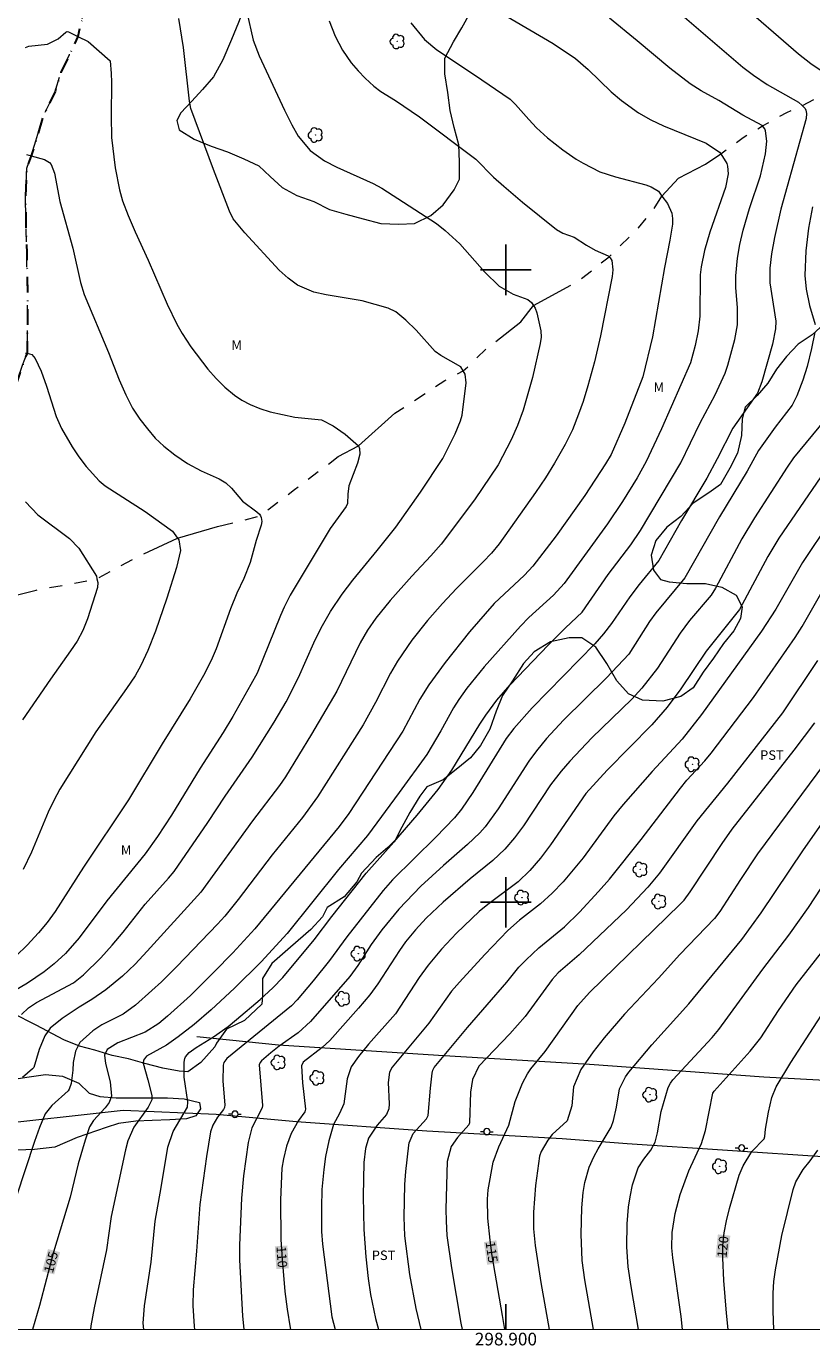
# Model space of a CAD drawing. Units: metres. Extents: x 298539 to 299054, y 1657727 to 1658292.
# Drawn here: x 298824 to 298948, y 1657730 to 1657939 of the extents above; entities that cross this region are included whole.
import ezdxf
from ezdxf.enums import TextEntityAlignment as Align

# ---------------------------------------------------------------- set-up
doc = ezdxf.new("R2010")
doc.units = ezdxf.units.M
doc.header["$MEASUREMENT"] = 0
doc.linetypes.add('Intermitente', pattern=[48, 15, -2, 2, -2, 2, -2, 2, -2, 2, -2, 15])
doc.linetypes.add('MUNICIPAL', pattern=[0.5, 0.25, -0.125, 0, -0.125])
for name, color, linetype, lineweight in [('Articulacao', 7, 'Continuous', 18), ('Cerca', 8, 'Cerca', 20), ('Coordenadas', 7, 'Continuous', 9), ('Limite_Municipal', 7, 'MUNICIPAL', 30), ('Poste', 7, 'Continuous', 9), ('Rio_Intermitente', 5, 'Intermitente', 9), ('Topon_Curvas_Mestras_Masc', 255, 'Continuous', 9)]:
    doc.layers.add(name, color=color, linetype=linetype, lineweight=lineweight)
for name, color, linetype, lineweight, true_color in [('Arvores_Isoladas', 7, 'Continuous', 18, 0x00ff33), ('Curvas_Intermediarias', 7, 'Continuous', 9, 0x783c14), ('Curvas_Mestras', 7, 'Continuous', 20, 0x783c14), ('Topon_Cultura', 7, 'Continuous', 9, 0x00ff33), ('Topon_Curvas_Mestras', 7, 'Continuous', 9, 0x783c14), ('Topon_Vegetacao', 7, 'Continuous', 9, 0x00ff33), ('Vegetacao', 7, 'Orla8', 9, 0x00ff33)]:
    doc.layers.add(name, color=color, linetype=linetype, lineweight=lineweight, true_color=true_color)
doc.layers.add('Malha', color=7, linetype='Continuous')
doc.styles.add('Arial', font='arial.ttf', dxfattribs={"height": 1.5})
doc.styles.get("Standard").update_dxf_attribs({"font": 'arial.ttf'})
doc.linetypes.add('Cerca', pattern='A,10,0,["X",Standard,S=1,R=0,X=0,Y=-0.5],0.1', length=10.1)
doc.linetypes.add('Orla8', pattern='A,6,-0.5,["V",Standard,S=1,R=0,X=-0.5,Y=-1],-0.5,6,-0.5,["V",Standard,S=1,R=0,X=-0.5,Y=-1],-0.5', length=14)

# ---------------------------------------------------------------- blocks, each defined once
blk = doc.blocks.new('Poste')
at = {"layer": 'Poste'}
for points in [[(-0.5, 0), (-1, 0)], [(0.5, 0), (1, 0)]]:
    blk.add_lwpolyline(points, dxfattribs=at)
blk.add_lwpolyline([(0, 0.5, 1), (0, -0.5, 1)], format="xyb", close=True, dxfattribs=at)
blk = doc.blocks.new('Arvore')
at = {"layer": 'Arvores_Isoladas'}
blk.add_lwpolyline([(-0.72, 0.49, 0.872324), (-0.72, -0.55, 0.862983), (0.28, -0.83, 0.900105), (0.89, 0.03, 0.863155), (0.26, 0.86, 0.882486)], format="xyb", close=True, dxfattribs=at)
blk.add_circle((0, 0), 0.0286, dxfattribs=at)

msp = doc.modelspace()

# ---------------------------------------------------------------- linework, layer by layer
at = {"layer": 'Articulacao', "flags": 128}
msp.add_lwpolyline([(298555.55, 1658286.67), (299037.03, 1658286.72), (299037.08, 1657732.45), (298555.62, 1657732.39), (298555.55, 1658286.67)], close=True, dxfattribs=at)
at = {"layer": 'Cerca', "flags": 128}
for points in [[(299028.32, 1657756.61), (299013.99, 1657755.69), (298989.96, 1657758.71), (298978.63, 1657759.26), (298950.91, 1657759.69), (298919.18, 1657761.78), (298908.89, 1657762.58), (298887.51, 1657763.81), (298866.88, 1657765.28), (298854.19, 1657766.45), (298839.46, 1657767.06), (298817.53, 1657764.66), (298804.72, 1657778.28), (298787.84, 1657791.33), (298778.35, 1657798.6), (298769.78, 1657803.16), (298762.51, 1657805.93), (298742.49, 1657810.92), (298720.86, 1657815.6), (298704.67, 1657821.44), (298689.26, 1657826.18), (298684.34, 1657826.8), (298683.84, 1657822.86), (298669.42, 1657825.13), (298659.51, 1657826.8), (298648.49, 1657829.82), (298632.84, 1657830.68), (298593.84, 1657832.21), (298560.27, 1657832.89), (298555.61, 1657832.78)], [(299033.24, 1657768.57), (299028.53, 1657767.46), (298999.69, 1657768.75), (298972.71, 1657770.59), (298940.8, 1657772.37), (298913.2, 1657774.34), (298889.36, 1657775.75), (298864.04, 1657777.42), (298851.11, 1657778.71)]]:
    msp.add_lwpolyline(points, dxfattribs=at)
at = {"layer": 'Curvas_Intermediarias', "flags": 128}
for points, elevation in [([(298936.4, 1657942.79), (298946.28, 1657934.17), (298948.22, 1657932.67), (298952.84, 1657929.53)], 109), ([(298859.04, 1657940.75), (298860.01, 1657936.35), (298860.98, 1657933.86), (298864.98, 1657925.25), (298866.12, 1657922.94), (298867.14, 1657921.13), (298869.02, 1657918.88), (298871.32, 1657917.25), (298873.25, 1657916.25), (298879.01, 1657913.69), (298880.36, 1657912.91), (298889.02, 1657907.32), (298890.42, 1657906.22), (298892.73, 1657904.11), (298896.65, 1657899.63), (298898.92, 1657897.45), (298901.13, 1657896.18), (298903.48, 1657895.3), (298904.06, 1657894.84), (298904.38, 1657894.36), (298904.64, 1657893.97), (298904.89, 1657893.24), (298905.51, 1657890.39), (298905.59, 1657889.37), (298905.44, 1657888.35), (298904.2, 1657883), (298902.73, 1657877.84), (298901.86, 1657875.38), (298900.84, 1657873.11), (298898.77, 1657869.2), (298895.03, 1657863.66), (298889.77, 1657856.63), (298888.15, 1657854.78), (298885.11, 1657851.55), (298881.7, 1657847.71), (298879.45, 1657844.92), (298878.12, 1657843.02), (298876.96, 1657841.03), (298873.26, 1657833.41), (298869.24, 1657826.58), (298865.13, 1657819.83), (298864.2, 1657818.49), (298859.93, 1657812.89), (298851.75, 1657801.58), (298843.28, 1657792.25), (298841.38, 1657790.22), (298839.37, 1657788.31), (298836.72, 1657786.16), (298834.52, 1657784.61), (298832.52, 1657783.41), (298829.82, 1657781.64), (298827.94, 1657780.12), (298827.06, 1657778.87), (298826.18, 1657776.73), (298825.32, 1657773.9), (298825.14, 1657773.65), (298823.52, 1657772.31)], 103), ([(298899.48, 1657940.49), (298907.47, 1657935.81), (298911.03, 1657933.42), (298913.02, 1657931.72), (298916.66, 1657928.17), (298918.3, 1657926.82), (298920.99, 1657924.85), (298922.91, 1657923.73), (298924.93, 1657922.77), (298931.68, 1657920.07), (298933.81, 1657918.63), (298933.98, 1657918.36), (298934.96, 1657916.83), (298935.07, 1657916.43), (298935.17, 1657915.18), (298934.72, 1657913.05), (298932.24, 1657905.97), (298931.41, 1657903.05), (298930.88, 1657900.48), (298930.74, 1657899.24), (298930.66, 1657892.68), (298930.42, 1657890.35), (298929.96, 1657888.06), (298929.19, 1657885.29), (298924.62, 1657874.87), (298922.21, 1657869.73), (298920.74, 1657867.1), (298918.43, 1657863.39), (298916.06, 1657859.85), (298909.22, 1657850.41), (298907.55, 1657848.56), (298903.64, 1657845.05), (298902.29, 1657843.66), (298896.57, 1657837.23), (298893.81, 1657833.86), (298892.53, 1657832.09), (298891.72, 1657830.76), (298889.7, 1657827.13), (298887.47, 1657823.39), (298883.12, 1657817.38), (298878.1, 1657810.57), (298873.52, 1657805.19), (298865.39, 1657795.08), (298861.3, 1657790.56), (298857.08, 1657786.41), (298853.4, 1657782.99), (298850.69, 1657780.7), (298848.15, 1657778.7), (298846.33, 1657777.43), (298843.15, 1657775.68), (298842.69, 1657775.03), (298842.63, 1657774.54), (298843.39, 1657771.94), (298844.01, 1657769.45), (298843.98, 1657768.75), (298843.4, 1657767.61), (298841.15, 1657764.45), (298840.2, 1657762.29), (298839.82, 1657760.85), (298837.57, 1657750.3), (298836.83, 1657745.06), (298834.87, 1657735.86), (298834.33, 1657733.02), (298834.29, 1657732.42)], 106), ([(298842.72, 1657732.42), (298842.62, 1657733.44), (298842.85, 1657736.16), (298843.89, 1657743.08), (298844.51, 1657749.55), (298845.48, 1657754.9), (298846.51, 1657761.27), (298847.37, 1657763.76), (298849.66, 1657767.62), (298849.71, 1657768.42), (298849.13, 1657772.34), (298849.1, 1657774.7), (298849.2, 1657775.28), (298849.33, 1657775.54), (298849.89, 1657776.23), (298851.02, 1657777.03), (298853.75, 1657778.71), (298856.05, 1657780.34), (298857.41, 1657781.46), (298861.13, 1657784.65), (298863.11, 1657786.46), (298864.73, 1657788.09), (298869.66, 1657794.09), (298872.47, 1657797.78), (298877.88, 1657804.62), (298882.3, 1657809.52), (298885.99, 1657813.76), (298889.3, 1657817.83), (298891.44, 1657820.92), (298895.86, 1657828.18), (298896.8, 1657829.6), (298898.57, 1657831.95), (298900.69, 1657834.37), (298906.67, 1657840.65), (298909.43, 1657843.42), (298912.04, 1657845.87), (298916.15, 1657851.85), (298919.74, 1657856.53), (298921.29, 1657858.78), (298927.67, 1657869.47), (298930.75, 1657875.83), (298933.08, 1657880.23), (298934.66, 1657883.67), (298935.1, 1657884.94), (298936.2, 1657888.99), (298936.61, 1657891.33), (298936.65, 1657894.01), (298936.35, 1657897.21), (298936.37, 1657899.06), (298936.62, 1657901.85), (298936.99, 1657904.01), (298937.53, 1657906.28), (298938.55, 1657909.7), (298940.26, 1657914.9), (298941.07, 1657918.34), (298941.26, 1657920.34), (298941.06, 1657922), (298940.95, 1657922.31), (298940.59, 1657922.8), (298940.55, 1657922.85), (298937.48, 1657924.5), (298933.69, 1657926.8), (298930.89, 1657928.34), (298929.15, 1657929.41), (298925.91, 1657931.92), (298920.78, 1657936.25), (298916.37, 1657939.84)], 107), ([(298928.24, 1657939.98), (298937.46, 1657932.08), (298939.14, 1657930.81), (298941.34, 1657929.34), (298946.28, 1657926.54), (298946.85, 1657925.98), (298947.31, 1657925.52), (298947.43, 1657925.28), (298947.55, 1657924.76), (298947.48, 1657923.93), (298943.49, 1657909.61), (298942.51, 1657905.15), (298942.02, 1657902.57), (298941.76, 1657900.29), (298941.77, 1657897.98), (298942.72, 1657891.91), (298942.64, 1657890.67), (298942.18, 1657888.24), (298940.47, 1657882.33), (298939.79, 1657880.49), (298935.92, 1657874.97), (298933.44, 1657870.13), (298931.77, 1657867.09), (298927.79, 1657860.37), (298924.2, 1657854.07), (298921.08, 1657850.28), (298919.59, 1657848.32), (298916.72, 1657844.1), (298915.46, 1657842.43), (298914.06, 1657840.86), (298904.18, 1657830.75), (298901.24, 1657827.5), (298900.06, 1657825.89), (298894.78, 1657817.35), (298892.96, 1657814.72), (298891.87, 1657813.34), (298888.93, 1657810.3), (298882.06, 1657803.57), (298880.57, 1657801.89), (298874.83, 1657794.55), (298872.12, 1657790.81), (298869.51, 1657787.56), (298866.99, 1657784.58), (298866.09, 1657783.61), (298855.84, 1657775.32), (298855.4, 1657774.65), (298855.3, 1657774.27), (298855.25, 1657771.7), (298855.55, 1657767.95), (298855.49, 1657767.56), (298855.32, 1657767.21), (298854.36, 1657766.04), (298853.62, 1657764.77), (298853.29, 1657763.68), (298852.62, 1657759.81), (298851.57, 1657752.2), (298851.08, 1657744.82), (298850.54, 1657738.74), (298850.5, 1657736.16), (298850.67, 1657732.96), (298850.74, 1657732.43)], 108), ([(298824.01, 1657935.17), (298824.52, 1657935.38), (298827.5, 1657935.7), (298829.19, 1657936.57), (298830.38, 1657937.62), (298830.58, 1657937.71), (298830.8, 1657937.67), (298832.27, 1657936.93), (298833.92, 1657936.1), (298837.39, 1657933.06), (298837.57, 1657931.05), (298837.61, 1657929.71), (298837.54, 1657924.31), (298837.64, 1657920.93), (298838.18, 1657916.12), (298838.88, 1657912.67), (298839.37, 1657910.95), (298840.23, 1657908.62), (298841.35, 1657906.02), (298843.42, 1657901.53), (298846.44, 1657894.58), (298847.97, 1657891.45), (298848.82, 1657889.93), (298850.15, 1657887.84), (298852.88, 1657884.32), (298854.15, 1657882.83), (298855.53, 1657881.45), (298857.05, 1657880.22), (298858.25, 1657879.39), (298859.54, 1657878.7), (298861.1, 1657878.08), (298862.69, 1657877.55), (298866.59, 1657876.71), (298870.81, 1657876.3), (298872.68, 1657875.36), (298874.57, 1657874.03), (298876.66, 1657872.16), (298876.87, 1657871.77), (298876.92, 1657870.88), (298876.51, 1657869.44), (298875.15, 1657865.87), (298875, 1657864.55), (298874.95, 1657863.09), (298874.72, 1657862.59), (298872.2, 1657859.11), (298865.88, 1657848.58), (298864.92, 1657846.68), (298864.34, 1657845.34), (298860.64, 1657836.26), (298859.68, 1657834.43), (298856.8, 1657829.37), (298855.29, 1657826.86), (298851.64, 1657821.23), (298847.1, 1657813.79), (298844.91, 1657810.39), (298842.94, 1657807.67), (298836.88, 1657800.24), (298832.48, 1657794.39), (298830.32, 1657791.9), (298828.55, 1657790.25), (298826.97, 1657788.99), (298824.34, 1657787.23), (298819.88, 1657784.63)], 101), ([(298872.04, 1657939.41), (298872.98, 1657936.97), (298874.13, 1657934.78), (298875.55, 1657932.76), (298876.63, 1657931.51), (298877.75, 1657930.31), (298879.11, 1657929.05), (298880.24, 1657928.24), (298882.52, 1657926.82), (298886.31, 1657924.19), (298895.23, 1657917.52), (298898.06, 1657914.66), (298899.65, 1657913.25), (298902.64, 1657910.71), (298908.01, 1657906.37), (298908.98, 1657905.83), (298910.79, 1657905.17), (298912.74, 1657903.91), (298914.1, 1657903.15), (298916.18, 1657902.21), (298916.31, 1657902.09), (298916.51, 1657901.9), (298916.73, 1657901.5), (298916.94, 1657900), (298916.82, 1657898.97), (298914.95, 1657889.59), (298914.01, 1657885.47), (298912.97, 1657881.65), (298912.2, 1657879.18), (298911.49, 1657877.17), (298910.51, 1657874.73), (298909.37, 1657872.37), (298907.69, 1657869.44), (298906.24, 1657867.1), (298904.7, 1657864.81), (298898.91, 1657856.7), (298897.7, 1657855.22), (298896.41, 1657853.83), (298892.19, 1657849.64), (298889.97, 1657847.27), (298887.58, 1657844.54), (298885.13, 1657841.47), (298882.84, 1657838.11), (298881.73, 1657836.21), (298879.37, 1657831.57), (298877.41, 1657828.07), (298870.18, 1657816.68), (298867.81, 1657813.43), (298863.05, 1657807.5), (298857.66, 1657800.43), (298855.54, 1657797.82), (298854.39, 1657796.52), (298847.95, 1657789.83), (298845.53, 1657787.42), (298844.01, 1657786.03), (298841.41, 1657783.74), (298839.45, 1657782.33), (298836.09, 1657780.61), (298834.68, 1657779.69), (298832.61, 1657777.84), (298831.92, 1657776.45), (298831.56, 1657774.69), (298831.52, 1657773.45), (298831.25, 1657771.33), (298830.92, 1657770.44), (298830.75, 1657770.17), (298828.17, 1657767.89), (298827.11, 1657766.55), (298826.21, 1657764.38), (298825.43, 1657762.15), (298822.55, 1657753.35)], 104), ([(298823.38, 1657782.26), (298824.47, 1657783.3), (298825.75, 1657784.13), (298831.62, 1657787.28), (298833.19, 1657788.55), (298835.94, 1657791.23), (298837.74, 1657793.23), (298839.46, 1657795.3), (298842.96, 1657799.73), (298846.65, 1657803.82), (298847.51, 1657804.87), (298852.87, 1657812.61), (298855.6, 1657816.8), (298859.86, 1657822.95), (298863.35, 1657828.49), (298865.26, 1657831.71), (298867.22, 1657835.56), (298869.64, 1657841.03), (298870.77, 1657843.41), (298872.25, 1657846), (298874.1, 1657848.71), (298875.8, 1657850.96), (298879.66, 1657855.62), (298882.6, 1657859.33), (298886.49, 1657864.87), (298890, 1657870.17), (298891.96, 1657874.08), (298892.82, 1657876.16), (298893.07, 1657877.05), (298893.69, 1657882.15), (298893.55, 1657883.52), (298893.25, 1657884.02), (298892.85, 1657884.7), (298889.69, 1657886.46), (298888.83, 1657887.09), (298885.8, 1657890.45), (298884.18, 1657892.05), (298882.58, 1657893.35), (298881.37, 1657893.95), (298877.25, 1657895.12), (298871.56, 1657896.05), (298869.61, 1657896.51), (298867.06, 1657897.61), (298865.54, 1657898.71), (298864.15, 1657899.97), (298858.69, 1657905.85), (298856.88, 1657908.08), (298856.28, 1657909.3), (298853.73, 1657915.87), (298850.19, 1657925.55), (298849.94, 1657926.69), (298849.02, 1657935.16), (298848.25, 1657939.74)], 102), ([(298948.47, 1657909.98), (298947.85, 1657906.59), (298947.44, 1657903.04), (298947.26, 1657899.14), (298947.47, 1657896.95), (298948.02, 1657894.38), (298948.92, 1657891.36)], 109), ([(298948.88, 1657890.17), (298948.35, 1657887.55), (298947.63, 1657884.73), (298946.95, 1657882.56), (298946.03, 1657880.07), (298945.27, 1657878.62), (298942.58, 1657875.15), (298939.95, 1657871.43), (298938.18, 1657868.17), (298933.79, 1657860.95), (298928.31, 1657851.3), (298923.72, 1657845.75), (298922.74, 1657844.39), (298919.46, 1657839.23), (298915.91, 1657835.47), (298909.09, 1657828.8), (298906.44, 1657825.9), (298904.84, 1657823.95), (298903.61, 1657822.3), (298898.8, 1657814.77), (298896.72, 1657811.95), (298895.86, 1657810.98), (298893.91, 1657809.15), (298890.12, 1657805.84), (298886.56, 1657802.57), (298883.06, 1657798.9), (298880.38, 1657795.65), (298878.71, 1657793.32), (298876.57, 1657790), (298875.29, 1657788.27), (298869.11, 1657781.13), (298867.12, 1657779.38), (298864.15, 1657777.27), (298862.82, 1657776.2), (298861.36, 1657774.92), (298861.11, 1657774.64), (298860.96, 1657774.3), (298861.5, 1657767.84), (298861.46, 1657767.52), (298859.82, 1657764.32), (298859.22, 1657762.03), (298858.47, 1657756.72), (298858.16, 1657753.2), (298857.86, 1657745.77), (298857.85, 1657743.46), (298858.35, 1657734.55), (298858.55, 1657732.52), (298858.56, 1657732.43)], 109), ([(298823.99, 1657886.83), (298824.26, 1657886.85), (298825.01, 1657886.61), (298825.57, 1657886), (298826.48, 1657883.98), (298827.34, 1657881.62), (298828.88, 1657876.83), (298829.7, 1657874.9), (298831.42, 1657872.01), (298832.47, 1657870.43), (298833.63, 1657868.92), (298835.66, 1657866.66), (298836.62, 1657865.84), (298842.95, 1657861.79), (298847.29, 1657858.68), (298848.07, 1657857.59), (298848.28, 1657857.31), (298848.53, 1657855.65), (298847.89, 1657852.92), (298846.38, 1657848.11), (298844.57, 1657842.88), (298843.38, 1657839.84), (298842.26, 1657837.43), (298841.36, 1657835.83), (298839.99, 1657833.81), (298835.12, 1657826.96), (298829.47, 1657817.9), (298828.48, 1657816.1), (298827.62, 1657814.23), (298824.94, 1657807.92), (298823.65, 1657805.2)], 99), ([(298949.8, 1657867.26), (298943.18, 1657857.57), (298941.41, 1657854.7), (298936.95, 1657846.29), (298931.67, 1657839.71), (298927.67, 1657833.76), (298925.49, 1657830.84), (298923.07, 1657828.07), (298916.01, 1657820.91), (298912.63, 1657817.22), (298907.06, 1657809.09), (298905.45, 1657806.98), (298903.77, 1657805.05), (298901.96, 1657803.26), (298897.14, 1657799.65), (298895.79, 1657798.52), (298892.17, 1657795.1), (298889.79, 1657792.58), (298887.73, 1657790.08), (298886.26, 1657788.1), (298882.55, 1657782.37), (298878.28, 1657777.59), (298876.67, 1657775.61), (298875.55, 1657773.96), (298874.88, 1657772.07), (298874.35, 1657768.13), (298873.69, 1657766.59), (298872.73, 1657764.88), (298872.01, 1657762.27), (298871.48, 1657759.78), (298871.18, 1657757.75), (298870.91, 1657754.56), (298870.81, 1657751.74), (298870.84, 1657747.92), (298870.97, 1657745.96), (298872.47, 1657734.47), (298872.99, 1657732.43)], 111), ([(298824.01, 1657863.32), (298825.97, 1657861.28), (298830.98, 1657857.53), (298832.45, 1657855.98), (298835.22, 1657851.56), (298835.32, 1657851.17), (298835.48, 1657850.56), (298835.38, 1657849.79), (298833.83, 1657844.81), (298833.08, 1657842.98), (298832.18, 1657841.32), (298831.14, 1657839.75), (298827.96, 1657835.27), (298823.56, 1657828.83)], 98), ([(298951.28, 1657860.28), (298946.93, 1657853.72), (298942.68, 1657846.34), (298940.45, 1657842.87), (298930.93, 1657829.72), (298927.88, 1657825.78), (298923.12, 1657820.71), (298918.54, 1657815.48), (298917.07, 1657813.66), (298912.24, 1657807.02), (298909.08, 1657803.23), (298907.33, 1657801.42), (298905.46, 1657799.76), (298902.16, 1657797.15), (298900.29, 1657795.52), (298896.67, 1657791.75), (298892.67, 1657787.39), (298891.41, 1657785.93), (298887.82, 1657780.87), (298881.99, 1657773.95), (298881.57, 1657773.15), (298881.39, 1657771.49), (298881.54, 1657768.15), (298881.48, 1657767.32), (298881.13, 1657766.43), (298879.62, 1657764.73), (298878.25, 1657762.72), (298877.81, 1657761.05), (298877.53, 1657758.84), (298877.4, 1657753.52), (298877.53, 1657748.25), (298877.83, 1657743.91), (298878.21, 1657740.5), (298878.61, 1657737.97), (298879.39, 1657734.2), (298879.85, 1657732.43)], 112), ([(298886.6, 1657732.43), (298885.82, 1657735.77), (298884.83, 1657741.15), (298884, 1657747.26), (298883.92, 1657750.22), (298884.01, 1657755.35), (298884.16, 1657757.42), (298884.64, 1657761.61), (298884.7, 1657761.95), (298885.33, 1657763.42), (298887.45, 1657765.76), (298887.71, 1657766.31), (298888.06, 1657770.61), (298888.32, 1657772.98), (298888.44, 1657773.46), (298888.68, 1657773.9), (298893.92, 1657780.22), (298900.16, 1657787.36), (298902.05, 1657789.72), (298903.18, 1657790.89), (298905.2, 1657792.79), (298909.25, 1657796.12), (298911.63, 1657798.44), (298914.66, 1657801.69), (298916.38, 1657803.68), (298921.38, 1657809.94), (298927.6, 1657818.06), (298928.64, 1657819.3), (298931.46, 1657822.39), (298932.45, 1657823.6), (298939.15, 1657832.36), (298945.76, 1657841.86), (298946.85, 1657843.61), (298951.1, 1657851)], 113), ([(298949.28, 1657838.22), (298943.75, 1657829.95), (298935.06, 1657818.84), (298930.19, 1657812.88), (298924.31, 1657804.6), (298922.47, 1657802.38), (298919.06, 1657798.83), (298911.61, 1657791.71), (298908.29, 1657788.87), (298907.3, 1657787.79), (298903.03, 1657781.96), (298900.63, 1657779.21), (298895.73, 1657774.11), (298894.7, 1657771.96), (298894.38, 1657769.95), (298894.26, 1657765.11), (298894.16, 1657764.83), (298892.34, 1657762.79), (298891.33, 1657761.37), (298890.73, 1657758.99), (298890.52, 1657751.47), (298890.53, 1657749.57), (298890.65, 1657747.3), (298891.37, 1657742.19), (298892.87, 1657733.46), (298893.1, 1657732.43)], 114), ([(298952.68, 1657825.03), (298939.81, 1657807.69), (298937.1, 1657803.63), (298933.86, 1657798.55), (298932.98, 1657797.46), (298927.5, 1657791.72), (298924.14, 1657788.02), (298918.74, 1657782.29), (298915.54, 1657778.57), (298913.81, 1657776.33), (298911.84, 1657773.54), (298910.71, 1657770.84), (298910.41, 1657767.83), (298909.69, 1657765.42), (298907.32, 1657763.27), (298906.61, 1657762.36), (298905.56, 1657760.58), (298905.29, 1657759.83), (298904.67, 1657755.23), (298904.37, 1657750.99), (298904.36, 1657748.35), (298904.63, 1657745.74), (298905.52, 1657739.87), (298906.87, 1657732.43)], 116), ([(298913.87, 1657732.43), (298912.48, 1657740.31), (298912.08, 1657743.35), (298911.88, 1657747.51), (298912.03, 1657751.67), (298912.24, 1657754.13), (298912.46, 1657755.68), (298913.17, 1657758.1), (298913.92, 1657759.77), (298914.58, 1657761.02), (298916.63, 1657764.42), (298917.04, 1657765.48), (298917.48, 1657767.61), (298917.96, 1657770.49), (298918.9, 1657772.41), (298919.44, 1657773.15), (298923.1, 1657777.45), (298928.96, 1657783.96), (298937.3, 1657794.13), (298940.39, 1657798.33), (298947.08, 1657808.31), (298951.77, 1657814.98)], 117), ([(298921, 1657732.43), (298919.79, 1657739.22), (298919.33, 1657742.35), (298919.12, 1657745.5), (298919.16, 1657749.15), (298919.4, 1657751.77), (298919.63, 1657753.43), (298920.03, 1657755.3), (298920.9, 1657758.02), (298921.83, 1657759.39), (298922.94, 1657760.78), (298923.63, 1657762.07), (298923.97, 1657763.52), (298924.56, 1657766.92), (298925.66, 1657770.71), (298926.04, 1657771.42), (298926.43, 1657771.9), (298932.64, 1657778.63), (298933.7, 1657779.9), (298940.62, 1657789.42), (298944.77, 1657794.79), (298947.87, 1657799.17), (298954.99, 1657810.05)], 118), ([(298927.95, 1657732.43), (298927.72, 1657734.5), (298926.38, 1657743.77), (298926.26, 1657745.37), (298926.3, 1657747.78), (298926.76, 1657750.81), (298927.59, 1657753.78), (298928.91, 1657757.51), (298930.95, 1657761.85), (298931.57, 1657763.89), (298932.74, 1657769.82), (298932.95, 1657770.15), (298938.64, 1657776.44), (298940.31, 1657778.59), (298943.12, 1657782.88), (298945.92, 1657786.93), (298950.5, 1657792.8)], 119), ([(298942.37, 1657732.44), (298942.26, 1657735.36), (298942.27, 1657738.18), (298942.39, 1657740.04), (298942.65, 1657741.9), (298943.62, 1657747.29), (298945.44, 1657754.59), (298945.87, 1657755.78), (298947.03, 1657757.74), (298948.11, 1657759.09), (298949.32, 1657760.81)], 121)]:
    msp.add_lwpolyline(points, dxfattribs=dict(at, elevation=elevation))
at = {"layer": 'Curvas_Mestras', "flags": 128}
for points, elevation in [([(298884.98, 1657939.1), (298887.13, 1657936.46), (298889.07, 1657934.8), (298895.05, 1657930.87), (298900.68, 1657926.98), (298901.51, 1657926.18), (298903.61, 1657923.77), (298904.85, 1657922.48), (298906.57, 1657920.87), (298908.99, 1657918.97), (298911.1, 1657917.53), (298912.21, 1657916.89), (298914.88, 1657915.54), (298917.31, 1657914.71), (298922.13, 1657913.48), (298922.97, 1657913.15), (298924.12, 1657912.44), (298924.69, 1657911.68), (298925.55, 1657910.53), (298926.23, 1657908.99), (298926.34, 1657908.16), (298926.33, 1657907.23), (298925.93, 1657904.71), (298925.07, 1657900.37), (298923.18, 1657889.41), (298921.66, 1657883.08), (298918.82, 1657875.78), (298916.63, 1657870.81), (298915.78, 1657869.36), (298912.47, 1657864.35), (298907.96, 1657857.96), (298904.28, 1657853.17), (298902.95, 1657851.72), (298898.14, 1657847.23), (298894.24, 1657842.78), (298890.38, 1657837.91), (298887.8, 1657834.4), (298886.4, 1657832.13), (298883.7, 1657827.05), (298875.15, 1657814.05), (298873.64, 1657811.98), (298860.31, 1657795.82), (298856.81, 1657792), (298853.85, 1657788.98), (298850.09, 1657785.28), (298846.47, 1657781.99), (298845.08, 1657780.85), (298842.94, 1657779.46), (298838.64, 1657777.76), (298836.94, 1657776.7), (298836.53, 1657775.85), (298836.68, 1657774.53), (298837.4, 1657771.59), (298837.6, 1657769.33), (298837.25, 1657768.36), (298836.62, 1657767.52), (298834.75, 1657765.49), (298834.16, 1657764.48), (298833.45, 1657762.39), (298832.36, 1657758.64), (298831.1, 1657753.37), (298828.45, 1657744.65), (298826.24, 1657736.25), (298825.13, 1657732.42)], 105), ([(298824.15, 1657918.27), (298824.93, 1657918.05), (298827.02, 1657917.46), (298827.82, 1657917.01), (298828.1, 1657916.66), (298828.62, 1657915.3), (298829.42, 1657910.84), (298831.49, 1657903.43), (298832.73, 1657898.03), (298833.29, 1657896.11), (298837.14, 1657886.96), (298838.85, 1657882.6), (298839.86, 1657880.26), (298840.96, 1657878.15), (298842.11, 1657876.42), (298843.31, 1657874.85), (298844.53, 1657873.42), (298845.87, 1657872.12), (298847.61, 1657870.77), (298849.66, 1657869.4), (298851.82, 1657868.21), (298854.65, 1657866.97), (298855.7, 1657866.31), (298856.6, 1657865.47), (298858.33, 1657863.45), (298860.6, 1657861.76), (298861.04, 1657861.36), (298861.16, 1657861.12), (298861.31, 1657860.83), (298861.39, 1657860.23), (298861.29, 1657859.63), (298860.5, 1657857.2), (298859.56, 1657853.71), (298858.56, 1657851.2), (298857.44, 1657848.87), (298856.44, 1657846.41), (298854.19, 1657840.09), (298853.4, 1657838.25), (298852.16, 1657835.85), (298850.08, 1657832.2), (298845.61, 1657825.05), (298840.29, 1657816.21), (298833.21, 1657805.56), (298828.7, 1657798.56), (298827.44, 1657796.81), (298826.08, 1657795.15), (298824.29, 1657793.2), (298822.52, 1657791.55)], 100), ([(298950.51, 1657876.36), (298945.5, 1657870.31), (298944.48, 1657868.83), (298939.33, 1657860.78), (298937.3, 1657857.46), (298933.13, 1657849.67), (298932.45, 1657848.57), (298929.04, 1657844.55), (298927.57, 1657842.56), (298923.98, 1657837.01), (298921.5, 1657833.87), (298919.93, 1657832.12), (298913.6, 1657826.02), (298910.1, 1657822.34), (298908.72, 1657820.72), (298907.08, 1657818.57), (298902.81, 1657812.07), (298901.36, 1657810.17), (298899.81, 1657808.41), (298897.94, 1657806.63), (298894.37, 1657803.72), (298890.06, 1657800.01), (298887.39, 1657797.49), (298885.69, 1657795.67), (298884.12, 1657793.74), (298883.15, 1657792.39), (298879.76, 1657787.11), (298878.47, 1657785.35), (298876.71, 1657783.26), (298872.13, 1657778.17), (298870.95, 1657777.05), (298867.92, 1657774.74), (298867.68, 1657774.14), (298867.81, 1657771.46), (298868.31, 1657767.31), (298868.2, 1657766.88), (298867.18, 1657765.5), (298866.04, 1657763.42), (298865.3, 1657761.46), (298864.8, 1657759.43), (298864.58, 1657757.95), (298864.36, 1657752.94), (298864.38, 1657746.69), (298864.59, 1657743.57), (298865.06, 1657738.45), (298865.38, 1657735.67), (298865.87, 1657732.72), (298865.94, 1657732.43)], 110), ([(298899.85, 1657732.43), (298899.44, 1657734.64), (298897.84, 1657744.08), (298897.49, 1657746.55), (298897.16, 1657750.03), (298897.11, 1657753.06), (298897.21, 1657754.53), (298897.97, 1657758.92), (298898.86, 1657761.31), (298900.44, 1657764.77), (298901.47, 1657768.49), (298902.65, 1657771.4), (298903.41, 1657772.85), (298903.93, 1657773.67), (298906.23, 1657776.38), (298911.36, 1657783.66), (298913.21, 1657785.76), (298927.52, 1657799.64), (298928.19, 1657800.34), (298929.17, 1657801.63), (298934.22, 1657809.32), (298935.79, 1657811.56), (298945.6, 1657824.04), (298948.85, 1657828.39)], 115), ([(298935.15, 1657732.43), (298934.88, 1657735.03), (298934.49, 1657740.18), (298934.32, 1657743.76), (298934.32, 1657745.74), (298934.52, 1657747.71), (298934.87, 1657749.65), (298935.35, 1657751.58), (298936.9, 1657756.84), (298937.52, 1657758.32), (298938.92, 1657760.6), (298940.86, 1657762.61), (298940.98, 1657762.95), (298941.06, 1657764.1), (298941.51, 1657766.8), (298942.07, 1657769.15), (298942.75, 1657770.82), (298945.08, 1657774.66), (298951.07, 1657783.96)], 120)]:
    msp.add_lwpolyline(points, dxfattribs=dict(at, elevation=elevation))
at = {"layer": 'Limite_Municipal', "ltscale": 10, "flags": 128}
msp.add_lwpolyline([(298631.95, 1658286.68), (298900.25, 1658167.03), (298883.48, 1658076.05), (298883.13, 1658072.88), (298882.7, 1658071.15), (298882.34, 1658069.2), (298882.04, 1658067.04), (298881.85, 1658065.63), (298881.48, 1658063.72), (298881.31, 1658062.1), (298881.06, 1658060.87), (298880.88, 1658058.89), (298880.57, 1658057.11), (298880.2, 1658054.77), (298879.65, 1658052.66), (298878.63, 1658049.9), (298878.13, 1658048.36), (298877.52, 1658046.21), (298876.9, 1658043.62), (298876.41, 1658041.28), (298875.91, 1658040.03), (298875.23, 1658038.06), (298874.12, 1658034.67), (298873.07, 1658031.47), (298872.08, 1658029.44), (298871.18, 1658027.28), (298870.69, 1658024.63), (298870.32, 1658021.8), (298869.83, 1658019.58), (298868.29, 1658016.57), (298866.75, 1658013.43), (298865.58, 1658011.09), (298864.35, 1658008.99), (298864, 1658006.25), (298863.57, 1658003.9), (298862.22, 1658001.49), (298861.72, 1658000.19), (298861.42, 1657998.65), (298860.92, 1657996.62), (298860.19, 1657994.4), (298859.39, 1657992.06), (298858.55, 1657988.98), (298856.83, 1657985.29), (298854.86, 1657981.71), (298853.26, 1657977.89), (298852.5, 1657975.94), (298851.02, 1657972.86), (298848.19, 1657969.16), (298845.1, 1657965.84), (298842.64, 1657963.99), (298841.88, 1657960.22), (298840.15, 1657956.52), (298837.94, 1657950.97), (298835.35, 1657945.43), (298833.26, 1657940.75), (298832.27, 1657936.93), (298830.97, 1657934.07), (298829.61, 1657931.24), (298828.69, 1657928.22), (298826.72, 1657924.02), (298825.67, 1657920.39), (298824.93, 1657918.05), (298824.2, 1657916.11), (298824.01, 1657911.25), (298824.07, 1657907.3), (298824.2, 1657902.68), (298824.26, 1657899.9), (298824.32, 1657896.46), (298824.32, 1657891.41), (298824.26, 1657886.85), (298823.54, 1657884.92), (298822.61, 1657882.09), (298822.12, 1657880.18), (298820.82, 1657876.05), (298819.53, 1657872.41), (298818.85, 1657869.03), (298818.05, 1657863.4), (298816.82, 1657856.99), (298816.21, 1657852.81), (298815.22, 1657849.78), (298812.92, 1657846.48), (298811.62, 1657844.8), (298811.02, 1657844.02), (298807.94, 1657840.94), (298805.41, 1657835.64), (298801.41, 1657830.96), (298799.44, 1657827.76), (298798.13, 1657826.27), (298795.59, 1657824.11), (298792.64, 1657822.63), (298790.54, 1657820.72), (298787.4, 1657818.01), (298783.96, 1657815.18), (298782.17, 1657812.53), (298780.47, 1657809.79), (298778.43, 1657806.75), (298777.68, 1657806.07), (298776.38, 1657804.77), (298775.95, 1657804.28), (298775.03, 1657803.48), (298774.17, 1657802.49), (298773.55, 1657801.44), (298773.06, 1657800.59), (298768.26, 1657794.69), (298766.96, 1657793.7), (298765.79, 1657792.35), (298764.69, 1657791.12), (298763.58, 1657790.25), (298762.29, 1657789.08), (298757.72, 1657785.81), (298755.07, 1657784.52), (298751.62, 1657782.42), (298746.69, 1657780.88), (298742.56, 1657779.71), (298737.33, 1657778.85), (298734.43, 1657778.67), (298731.88, 1657777.94), (298728.8, 1657777.08), (298725.79, 1657775.66), (298721.97, 1657773.93), (298719, 1657771.1), (298717.59, 1657769.07), (298715.2, 1657766.12), (298713.84, 1657764.15), (298712.98, 1657762.61), (298712.2, 1657761.07), (298711.27, 1657759.16), (298710.35, 1657756.63), (298709.3, 1657753.43), (298708.13, 1657749.91), (298706.04, 1657746.58), (298704.56, 1657743.26), (298703.72, 1657741.74), (298701.69, 1657739.4), (298698.92, 1657737.68), (298696.52, 1657735.03), (298693.12, 1657733.37), (298692.2, 1657732.69), (298692.1, 1657732.41)], dxfattribs=at)
at = {"layer": 'Malha', "flags": 128}
for points in [[(298900, 1657904), (298900, 1657896)], [(298904, 1657900), (298896, 1657900)], [(298900, 1657804), (298900, 1657796)], [(298904, 1657800), (298896, 1657800)], [(298900, 1657732.43), (298900, 1657736.43)]]:
    msp.add_lwpolyline(points, dxfattribs=at)
at = {"layer": 'Rio_Intermitente', "flags": 128}
for points in [[(298811.62, 1657844.8), (298812.92, 1657846.48), (298815.22, 1657849.78), (298816.21, 1657852.81), (298816.82, 1657856.99), (298818.05, 1657863.4), (298818.85, 1657869.03), (298819.53, 1657872.41), (298820.82, 1657876.05), (298822.12, 1657880.18), (298822.61, 1657882.09), (298823.54, 1657884.92), (298824.26, 1657886.85), (298824.32, 1657891.41), (298824.32, 1657896.46), (298824.26, 1657899.9), (298824.2, 1657902.68), (298824.07, 1657907.3), (298824.01, 1657911.25), (298824.2, 1657916.11), (298824.93, 1657918.05), (298825.67, 1657920.39), (298826.72, 1657924.02), (298828.69, 1657928.22), (298829.61, 1657931.24), (298830.97, 1657934.07), (298832.27, 1657936.93), (298833.26, 1657940.75), (298835.35, 1657945.43), (298837.94, 1657950.97), (298840.15, 1657956.52), (298841.88, 1657960.22), (298842.64, 1657963.99), (298845.1, 1657965.84), (298848.19, 1657969.16), (298851.02, 1657972.86), (298852.5, 1657975.94), (298853.26, 1657977.89), (298854.86, 1657981.71), (298856.83, 1657985.29), (298858.55, 1657988.98), (298859.39, 1657992.06), (298860.19, 1657994.4), (298860.92, 1657996.62), (298861.42, 1657998.65), (298861.72, 1658000.19), (298862.22, 1658001.49), (298863.57, 1658003.9), (298864, 1658006.25), (298864.35, 1658008.99), (298865.58, 1658011.09), (298866.75, 1658013.43), (298868.29, 1658016.57), (298869.83, 1658019.58), (298870.32, 1658021.8), (298870.69, 1658024.63), (298871.18, 1658027.28), (298872.08, 1658029.44), (298873.07, 1658031.47), (298874.12, 1658034.67), (298875.23, 1658038.06), (298875.91, 1658040.03), (298876.41, 1658041.28), (298876.9, 1658043.62), (298877.52, 1658046.21), (298878.13, 1658048.36), (298878.63, 1658049.9), (298879.65, 1658052.66), (298880.2, 1658054.77), (298880.57, 1658057.11), (298880.88, 1658058.89), (298881.06, 1658060.87), (298881.31, 1658062.1), (298881.48, 1658063.72), (298881.85, 1658065.63), (298882.04, 1658067.04), (298882.34, 1658069.2), (298882.7, 1658071.15), (298883.13, 1658072.88)], [(298811.62, 1657844.8), (298816.05, 1657846.52), (298818.3, 1657847.53), (298825.7, 1657849.38), (298831.24, 1657850.36), (298835.32, 1657851.17), (298841.73, 1657854.62), (298848.07, 1657857.59), (298854.36, 1657859.44), (298858.42, 1657860.42), (298861.16, 1657861.12), (298866.58, 1657865.3), (298873.49, 1657870.48), (298876.66, 1657872.16), (298882.45, 1657877.33), (298890.33, 1657882.52), (298893.25, 1657884.02), (298896.82, 1657887.47), (298902.37, 1657891.78), (298904.38, 1657894.36), (298911.4, 1657898.18), (298916.31, 1657902.09), (298920.99, 1657906.66), (298923.45, 1657909.74), (298924.69, 1657911.68), (298927.28, 1657914.51), (298931.59, 1657916.73), (298933.98, 1657918.36), (298937.55, 1657920.95), (298940.59, 1657922.8), (298944.41, 1657924.89), (298946.85, 1657925.98), (298949.94, 1657927.58), (298953.25, 1657929.04), (298956.46, 1657930.76), (298959.75, 1657931.99), (298963.32, 1657934.21), (298966.72, 1657935.28), (298971.89, 1657936.51), (298976.7, 1657938.23), (298979.02, 1657938.88), (298984.07, 1657940.73), (298988.25, 1657942.33), (298990.48, 1657943.34), (298993.43, 1657945.06), (298996.76, 1657946.91), (298998.6, 1657947.96), (299001.44, 1657949.32), (299004.89, 1657950.43), (299007.38, 1657951.43), (299010.22, 1657952.17), (299013.79, 1657953.16), (299016.21, 1657953.99), (299019.9, 1657955.84), (299022.98, 1657957.26), (299026.07, 1657958.62), (299028.41, 1657959.85), (299031.02, 1657961.12), (299033.11, 1657961.98), (299036.56, 1657963.21), (299037.06, 1657963.38)]]:
    msp.add_lwpolyline(points, dxfattribs=at)
at = {"layer": 'Topon_Curvas_Mestras_Masc'}
for points in [[(298896.52, 1657746.27, 115), (298897.03, 1657742.67, 115), (298898.49, 1657746.55, 115), (298899, 1657742.95, 115)], [(298935.14, 1657743.68, 120), (298935.5, 1657747.28, 120), (298933.17, 1657743.88, 120), (298933.53, 1657747.48, 120)], [(298828.56, 1657741.15, 105), (298829.49, 1657744.66, 105), (298826.64, 1657741.65, 105), (298827.57, 1657745.17, 105)], [(298863.45, 1657745.6, 110), (298863.69, 1657741.99, 110), (298865.43, 1657745.73, 110), (298865.67, 1657742.12, 110)]]:
    msp.add_solid(points, dxfattribs=at)
at = {"layer": 'Vegetacao', "flags": 128}
for points in [[(298855.68, 1658055.19), (298856.94, 1658056.56), (298857.43, 1658057.92), (298857.55, 1658060.26), (298857.8, 1658061.37), (298858.78, 1658062.84), (298859.77, 1658065.06), (298860.75, 1658068.51), (298863.96, 1658071.34), (298866.91, 1658071.71), (298867.05, 1658072.16), (298867.64, 1658072.08), (298871.93, 1658071.04), (298874.46, 1658070.49), (298877.7, 1658070.06), (298882.37, 1658069.82), (298887.15, 1658069.33), (298890.71, 1658068.78), (298894.21, 1658067.74), (298898.44, 1658065.17), (298902.14, 1658061.8), (298905.51, 1658058.61), (298908.15, 1658055.85), (298910.86, 1658052.34), (298913.95, 1658047.45), (298911.52, 1658047.44), (298909.92, 1658047.94), (298908.69, 1658049.41), (298908.19, 1658053.6), (298907.95, 1658055.95), (298905.36, 1658055.95), (298904.01, 1658056.07), (298901.42, 1658056.57), (298901.17, 1658056.57), (298898.58, 1658056.44), (298895.74, 1658055.95), (298892.91, 1658055.09), (298891.19, 1658053.85), (298890.45, 1658052.49), (298890.69, 1658049.78), (298891.06, 1658047.2), (298891.31, 1658044.61), (298891.43, 1658041.78), (298891.43, 1658038.94), (298891.56, 1658036.23), (298891.93, 1658033.53), (298892.42, 1658030.32), (298892.54, 1658027.6), (298892.67, 1658024.52), (298892.67, 1658021.69), (298893.16, 1658018.61), (298894.02, 1658015.78), (298894.89, 1658013.07), (298894.89, 1658010.73), (298893.9, 1658008.27), (298893.29, 1658005.8), (298892.42, 1658003.21), (298891.56, 1658000.62), (298891.07, 1657998.16), (298891.69, 1657995.33), (298892.18, 1657992.86), (298892.55, 1657989.91), (298892.92, 1657987.07), (298892.8, 1657985.1), (298891.44, 1657983.87), (298887.87, 1657983.01), (298885.65, 1657983.75), (298883.31, 1657982.64), (298881.1, 1657980.55), (298879, 1657978.32), (298877.4, 1657976.22), (298876.79, 1657973.88), (298875.19, 1657971.79), (298873.71, 1657969.2), (298872.47, 1657966.99), (298870.87, 1657965.02), (298869.02, 1657962.68), (298867.29, 1657959.97), (298865.94, 1657957.5), (298864.83, 1657955.16), (298864.09, 1657952.44), (298862.86, 1657949.98), (298861.26, 1657947.15), (298859.66, 1657944.07), (298858.68, 1657941.6), (298857.69, 1657939.14), (298856.58, 1657936.43), (298855.23, 1657933.23), (298853.75, 1657930.52), (298852.03, 1657928.55), (298850.3, 1657926.69), (298848.58, 1657924.84), (298847.95, 1657923.61), (298848.33, 1657922.13), (298850.67, 1657920.66), (298853.38, 1657919.55), (298855.97, 1657918.69), (298858.56, 1657917.58), (298860.9, 1657916.47), (298862.74, 1657914.75), (298864.59, 1657913.02), (298866.93, 1657911.79), (298869.64, 1657910.81), (298872.1, 1657909.57), (298874.7, 1657908.84), (298877.41, 1657908.1), (298880.24, 1657907.36), (298883.08, 1657907.24), (298885.54, 1657907.36), (298888.12, 1657908.59), (298890.1, 1657910.32), (298891.82, 1657912.66), (298892.68, 1657914.38), (298892.68, 1657917.09), (298892.56, 1657919.8), (298891.82, 1657922.51), (298891.2, 1657925.22), (298890.83, 1657928.05), (298890.34, 1657931.02), (298890.34, 1657933.48), (298891.69, 1657936.07), (298893.05, 1657938.28), (298894.4, 1657940.75), (298895.26, 1657943.21), (298896.5, 1657945.8), (298897.36, 1657948.26), (298898.47, 1657950.6), (298899.46, 1657953.44), (298901.31, 1657955.78), (298902.66, 1657958.12), (298903.89, 1657960.46), (298905.62, 1657964.16), (298907.22, 1657966.87), (298908.94, 1657969.33), (298907.58, 1657972.16), (298906.36, 1657974.88), (298905.86, 1657975.98), (298905.49, 1657980.42), (298905.74, 1657985.97), (298906.72, 1657989.17), (298909.43, 1657991.39), (298913.49, 1657992.74), (298919.53, 1657993.85), (298924.47, 1657993.97), (298928.53, 1657993.24), (298931.12, 1657992.62), (298933.58, 1657991.88), (298936.04, 1657991.27), (298938.38, 1657990.16), (298939.25, 1657988.68), (298940.97, 1657986.83), (298942.82, 1657986.22), (298945.4, 1657985.72), (298947.74, 1657984.74), (298950.71, 1657984.49), (298955.39, 1657982.28), (298957.98, 1657981.54), (298958.96, 1657980.06), (298958.35, 1657979.2), (298956.74, 1657978.57), (298955.27, 1657976.85), (298953.54, 1657974.51), (298952.31, 1657972.04), (298951.94, 1657969.21), (298952.56, 1657967.12), (298953.91, 1657965.89), (298956.13, 1657965.39), (298957.36, 1657966.13), (298958.72, 1657967.98), (298960.44, 1657969.83), (298962.41, 1657970.69), (298965.24, 1657971.68), (298967.46, 1657971.55), (298970.17, 1657970.57), (298972.63, 1657969.83), (298975.23, 1657968.85), (298978.06, 1657968.85), (298980.65, 1657968.97), (298983.36, 1657969.22), (298985.82, 1657969.83), (298988.16, 1657970.94), (298990.38, 1657971.06), (298992.96, 1657971.06), (298995.67, 1657971.06), (298996.66, 1657971.93), (298996.91, 1657973.28), (298998.14, 1657974.88), (298999.61, 1657975.13), (299002.21, 1657975.13), (299004.55, 1657975.99), (299006.77, 1657977.22), (299008.86, 1657979.08), (299010.83, 1657980.68), (299010.83, 1657982.04), (299010.22, 1657984.5), (299009.23, 1657984.87), (299006.4, 1657985.24), (299004.06, 1657984.5), (299001.72, 1657983.14), (298999.24, 1657982.65), (298995.06, 1657981.91), (298993.95, 1657979.7), (298992.23, 1657977.84), (298990.38, 1657976.11), (298988.04, 1657974.76), (298985.45, 1657974.02), (298983.6, 1657974.39), (298981.26, 1657975.5), (298980.16, 1657976.97), (298979.91, 1657978.83), (298980.52, 1657980.56), (298981.76, 1657980.93), (298983.23, 1657980.31), (298985.57, 1657978.83), (298987.54, 1657978.58), (298989.02, 1657979.33), (298990.87, 1657981.05), (298990.99, 1657982.77), (298990.75, 1657985.36), (298991.61, 1657986.84), (298993.46, 1657988.19), (298995.92, 1657989.43), (298998.38, 1657990.78), (298999.86, 1657992.63), (299001.22, 1657995.09), (299002.7, 1657995.83), (299005.66, 1657996.57), (299008.12, 1657997.06), (299010.71, 1657997.8), (299013.17, 1657998.29), (299015.63, 1657999.16), (299018.22, 1657999.9), (299019.82, 1658001.37), (299021.05, 1658003.71), (299022.04, 1658006.31), (299023.64, 1658008.28), (299025.49, 1658009.14), (299026.97, 1658008.65), (299029.07, 1658007.17), (299031.16, 1658004.96), (299032.88, 1658002.98), (299035.35, 1658002.12), (299037.06, 1658000.91)], [(299037.06, 1657934), (299036.8, 1657933.98), (299033.97, 1657934.11), (299031.13, 1657934.23), (299028.55, 1657934.23), (299026.21, 1657933.37), (299024.23, 1657931.76), (299022.38, 1657929.92), (299020.53, 1657929.42), (299017.82, 1657928.69), (299014.99, 1657928.19), (299012.16, 1657927.57), (299009.82, 1657926.46), (299007.36, 1657925.84), (299004.52, 1657924.98), (299001.94, 1657924.49), (298999.09, 1657924.24), (298996.26, 1657923.99), (298993.8, 1657923.38), (298990.97, 1657922.64), (298988.26, 1657922.51), (298985.3, 1657922.27), (298982.47, 1657921.9), (298979.51, 1657921.4), (298976.56, 1657920.91), (298973.96, 1657920.42), (298971.13, 1657919.93), (298968.54, 1657920.05), (298965.83, 1657919.92), (298964.72, 1657918.82), (298963.49, 1657916.35), (298962.01, 1657914.01), (298961.15, 1657911.43), (298960.78, 1657908.72), (298960.54, 1657906.13), (298959.92, 1657903.67), (298958.69, 1657901.44), (298957.46, 1657899.22), (298955.61, 1657897.38), (298954.01, 1657894.91), (298952.29, 1657893.06), (298950.32, 1657891.46), (298948.46, 1657889.74), (298946.24, 1657888.26), (298944.4, 1657886.29), (298942.8, 1657884.32), (298941.44, 1657882.1), (298939.72, 1657880.13), (298937.87, 1657878.28), (298937.38, 1657876.43), (298937.25, 1657873.84), (298936.64, 1657871.01), (298935.41, 1657868.67), (298933.93, 1657866.08), (298932.08, 1657864.73), (298929.62, 1657863.12), (298927.65, 1657861.03), (298925.43, 1657859.31), (298923.7, 1657857.21), (298922.96, 1657854.87), (298923.33, 1657852.53), (298924.45, 1657851.04), (298925.8, 1657850.67), (298928.64, 1657850.43), (298931.59, 1657850.43), (298934.18, 1657849.81), (298936.4, 1657848.58), (298937.38, 1657846.73), (298937.13, 1657844.89), (298936.03, 1657842.92), (298934.43, 1657840.95), (298932.82, 1657838.61), (298931.22, 1657836.39), (298929.62, 1657833.92), (298927.65, 1657832.57), (298924.82, 1657831.83), (298921.61, 1657831.95), (298919.39, 1657832.94), (298917.54, 1657835.03), (298915.94, 1657837.74), (298914.22, 1657840.33), (298912, 1657841.81), (298910.03, 1657841.8), (298907.07, 1657841.19), (298904.49, 1657839.59), (298902.76, 1657837.74), (298901.04, 1657835.03), (298899.44, 1657832.69), (298898.44, 1657830.23), (298897.46, 1657827.39), (298895.98, 1657824.8), (298894.38, 1657822.83), (298892.16, 1657820.98), (298890.07, 1657819.38), (298887.48, 1657818.27), (298886.38, 1657816.79), (298884.78, 1657814.2), (298883.54, 1657811.86), (298882.31, 1657809.52), (298882.31, 1657809.65), (298881.33, 1657808.66), (298879.48, 1657807.06), (298877.14, 1657804.6), (298876.4, 1657803.24), (298874.43, 1657800.89), (298871.71, 1657799.17), (298870.97, 1657797.69), (298869.13, 1657795.72), (298865.92, 1657792.89), (298862.97, 1657790.3), (298861.49, 1657787.96), (298861.49, 1657785.25), (298861.37, 1657783.89), (298858.66, 1657781.31), (298855.83, 1657779.95), (298854.23, 1657777.74), (298853.98, 1657777.12), (298851.76, 1657774.65), (298849.67, 1657773.17), (298848.31, 1657773.29), (298845.72, 1657773.78), (298842.89, 1657774.52), (298840.3, 1657775.26), (298837.71, 1657775.75), (298835, 1657776.62), (298832.54, 1657777.24), (298830.08, 1657778.23), (298825.7, 1657780.56), (298821.94, 1657782.47), (298819.17, 1657783.58), (298816.81, 1657782.87), (298812.5, 1657785.98), (298808.65, 1657788.54), (298804.9, 1657790.97), (298802, 1657792.76), (298799.26, 1657794.51), (298796.48, 1657796.51), (298793.19, 1657798.98), (298790.38, 1657801.38), (298787.67, 1657803.7), (298784.75, 1657806.25), (298781.36, 1657808.74), (298777.73, 1657811.3), (298774.68, 1657812.9), (298771.81, 1657814.65), (298768.05, 1657815.95), (298762.97, 1657817.58), (298757.61, 1657819.15), (298751.45, 1657820.87), (298749.36, 1657821.49), (298747.95, 1657822.84), (298748.44, 1657825), (298749.92, 1657827.47), (298747.95, 1657829.13), (298741.9, 1657829.01), (298738.64, 1657828.39), (298735.93, 1657827.47), (298732.73, 1657827.41), (298730.82, 1657829.32), (298729.4, 1657833.2), (298726.57, 1657834.98), (298724.04, 1657832.95), (298721.83, 1657831.59), (298719.35, 1657831.22), (298717.75, 1657832.09), (298716.15, 1657832.76), (298714.37, 1657833.87), (298711.96, 1657835.04), (298709.75, 1657836.27), (298708.82, 1657837.87), (298708.76, 1657839.78), (298709.56, 1657841.44), (298711.22, 1657842.8), (298713.69, 1657843.85), (298716.09, 1657845.33), (298718.06, 1657846.93), (298720.09, 1657848.65), (298722.19, 1657850.74), (298724.35, 1657852.29), (298726.57, 1657853.53), (298729.27, 1657854.27), (298731.49, 1657855.68), (298733.34, 1657857.65), (298735.19, 1657859.38), (298736.54, 1657861.72), (298736.79, 1657862.52), (298738.7, 1657864.86), (298740.3, 1657867.26), (298741.96, 1657869.91), (298743.44, 1657872.99), (298744.73, 1657875.27), (298745.9, 1657877.55), (298747.32, 1657880.02), (298747.69, 1657881.43), (298748.49, 1657883.84), (298749.42, 1657886.24), (298750.46, 1657888.82), (298751.14, 1657891.6), (298752.25, 1657894.06), (298752.87, 1657896.71), (298753.42, 1657899.29), (298754.4, 1657902), (298755.76, 1657904.23), (298756.74, 1657906.63), (298757.79, 1657908.91), (298758.1, 1657911.5), (298759.08, 1657914.02), (298760.07, 1657916.36), (298761.55, 1657917.66), (298761.91, 1657919.13), (298761.67, 1657921.72), (298762.35, 1657923.69), (298762.9, 1657925.11), (298763.82, 1657928), (298764.62, 1657930.66), (298765.55, 1657933), (298766.78, 1657935.34), (298768.13, 1657937.62), (298769.18, 1657940.02), (298770.04, 1657942.61), (298771.09, 1657944.88), (298772.01, 1657947.22), (298773.07, 1657949.75), (298774.36, 1657952.64), (298775.53, 1657955.18), (298777.01, 1657957.33), (298777.75, 1657959.06), (298778.12, 1657959.37), (298779.9, 1657961.21), (298781.69, 1657963.06), (298783.35, 1657966.45), (298784.95, 1657968.54), (298786.06, 1657970.58), (298789.75, 1657974.52), (298791.41, 1657977.16), (298791.15, 1657978.68)]]:
    msp.add_lwpolyline(points, dxfattribs=at)
msp.add_lwpolyline([(298828.64, 1657761.3), (298825.44, 1657760.93), (298822.72, 1657760.81), (298819.89, 1657760.81), (298817.18, 1657760.93), (298814.34, 1657761.42), (298812, 1657762.78), (298811.64, 1657764.01), (298811.51, 1657766.6), (298811.88, 1657769.31), (298811.76, 1657771.89), (298811.14, 1657774.48), (298811.76, 1657776.2), (298812.62, 1657776.08), (298815.45, 1657775.34), (298818.04, 1657774.6), (298820.62, 1657773.62), (298822.85, 1657772.14), (298824.58, 1657772.39), (298827.16, 1657772.76), (298829.87, 1657772.51), (298832.46, 1657771.4), (298834.06, 1657769.8), (298835.78, 1657769.31), (298838.37, 1657769.06), (298840.96, 1657769.06), (298843.67, 1657769.06), (298846.5, 1657769.06), (298849.1, 1657768.94), (298851.56, 1657768.33), (298851.68, 1657767.34), (298850.94, 1657766.23), (298849.46, 1657765.74), (298846.87, 1657765.62), (298844.04, 1657765.49), (298841.45, 1657765.37), (298838.74, 1657765), (298836.77, 1657764.38), (298832.21, 1657762.78)], close=True, dxfattribs=at)

# ---------------------------------------------------------------- block references
at = {"layer": 'Arvores_Isoladas'}
for p in [(298882.82, 1657936.13), (298869.88, 1657921.33), (298929.51, 1657821.82), (298921.25, 1657805.19), (298902.53, 1657800.75), (298924.21, 1657800.13), (298876.66, 1657791.88), (298874.19, 1657784.73), (298864, 1657774.68), (298870.14, 1657772.23), (298922.8, 1657769.57), (298933.83, 1657758.25)]:
    msp.add_blockref('Arvore', p, dxfattribs=at)
at = {"layer": 'Poste'}
for p in [(298857.14, 1657766.49), (298896.99, 1657763.72), (298937.29, 1657761.14)]:
    msp.add_blockref('Poste', p, dxfattribs=at)

# ---------------------------------------------------------------- texts
at = {"layer": 'Coordenadas', "style": 'Arial'}
msp.add_text('298.900', height=2, dxfattribs=at).set_placement((298900, 1657731.93), align=Align.TOP_CENTER)
at = {"layer": 'Topon_Cultura', "style": 'Arial'}
for p in [(298940.21, 1657822.53), (298878.78, 1657743.43)]:
    msp.add_text('PST', height=1.5, dxfattribs=at).set_placement(p)
at = {"layer": 'Topon_Curvas_Mestras', "style": 'Arial'}
for s, rotation, p in [('115', 278.0651, (298897.76, 1657744.68, 115)), ('120', 84.203, (298934.32, 1657745.52, 120)), ('105', 75.2598, (298828.04, 1657743.09, 105)), ('110', 273.8506, (298864.57, 1657743.92, 110))]:
    msp.add_text(s, height=1.5, rotation=rotation, dxfattribs=at).set_placement(p, align=Align.MIDDLE_CENTER)
at = {"layer": 'Topon_Vegetacao', "style": 'Arial'}
for p in [(298856.59, 1657887.35), (298923.36, 1657880.71), (298839.09, 1657807.51)]:
    msp.add_text('M', height=1.5, dxfattribs=at).set_placement(p)

doc.saveas('drawing.dxf')
